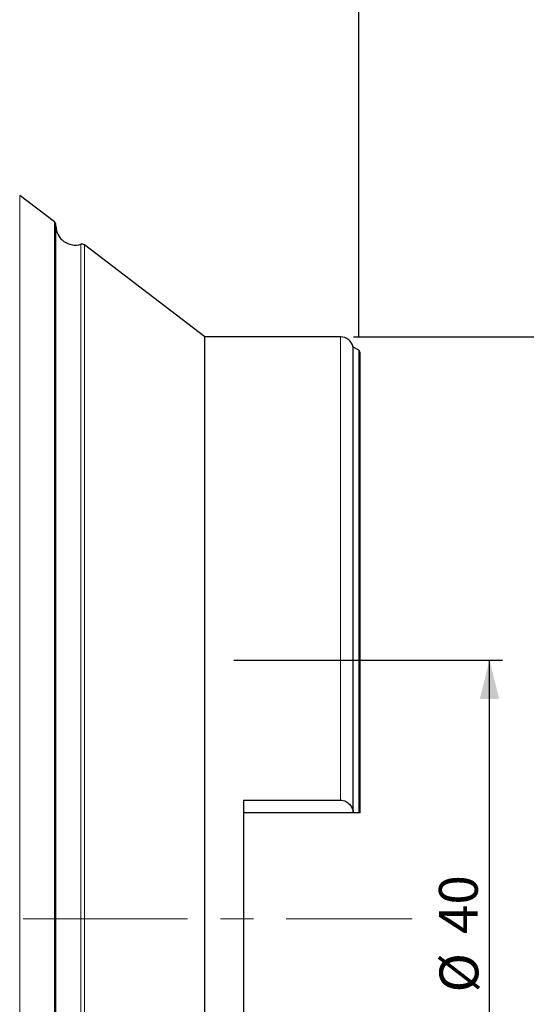
# Model space of a CAD drawing. Units: millimetres. Extents: x 23 to 413, y 5 to 289.
# Drawn here: x 102 to 141, y 175 to 251 of the extents above; entities that cross this region are included whole.
import ezdxf

# ---------------------------------------------------------------- set-up
doc = ezdxf.new("R2010")
doc.units = ezdxf.units.MM
doc.linetypes.add('CENTERX2', pattern=[20.32, 12.7, -2.54, 2.54, -2.54])
doc.layers.add('DÜNNE_LINIE', color=7, linetype='Continuous')
doc.styles.add('SLDTEXTSTYLE1', font='TXT', dxfattribs={"width": 0.75})
doc.dimstyles.new('SLDDIMSTYLE0', dxfattribs={"dimtxt": 3, "dimasz": 3, "dimexe": 0, "dimexo": 0.0625, "dimgap": 0.75, "dimtad": 1, "dimdec": 0, "dimrnd": 1e-09, "dimzin": 12, "dimdsep": 46, "dimtxsty": 'SLDTEXTSTYLE1', "dimsah": 1, "dimcen": 0.09, "dimadec": 0, "dimazin": 3, "dimtfac": 1, "dimtofl": 0, "dimtmove": 0, "dimatfit": 3, "dimfxl": 1, "dimfrac": 2, "dimtolj": 1, "dimtzin": 12, "dimarcsym": 0})
doc.dimstyles.new('SLDDIMSTYLE1', dxfattribs={"dimtxt": 3, "dimasz": 3, "dimexe": 0, "dimexo": 0.0625, "dimgap": 0.75, "dimtad": 1, "dimdec": 3, "dimrnd": 1e-09, "dimzin": 12, "dimdsep": 46, "dimtxsty": 'SLDTEXTSTYLE1', "dimsah": 1, "dimcen": 0.09, "dimadec": 0, "dimazin": 3, "dimtfac": 1, "dimtofl": 0, "dimtmove": 0, "dimatfit": 3, "dimfxl": 1, "dimfrac": 2, "dimtolj": 1, "dimtzin": 12, "dimarcsym": 0})

# ---------------------------------------------------------------- blocks, each defined once
blk = doc.blocks.new('_D')
at = {"layer": 'DÜNNE_LINIE', "color": 7}
for p, q in [((65.47, 221.03), (65.47, 262.363)), ((128.363, 226.515), (128.363, 262.363)), ((65.47, 261.363), (128.363, 261.363))]:
    blk.add_line(p, q, dxfattribs=at)
for points in [[(65.47, 261.363), (68.47, 260.613), (68.47, 262.113)], [(128.363, 261.363), (125.363, 262.113), (125.363, 260.613)]]:
    blk.add_solid(points, dxfattribs=at)
at = {"layer": 'DÜNNE_LINIE', "color": 7, "insert": (94.7, 265.231), "char_height": 3, "attachment_point": 1, "style": 'SLDTEXTSTYLE1'}
blk.add_mtext('63', dxfattribs=at)
blk = doc.blocks.new('_D_1')
at = {"layer": 'DÜNNE_LINIE', "color": 7}
for p, q in [((127.963, 226.551), (154.833, 226.551)), ((153.833, 226.551), (153.833, 136.551)), ((127.963, 136.551), (154.833, 136.551))]:
    blk.add_line(p, q, dxfattribs=at)
for points in [[(153.833, 226.551), (153.083, 223.551), (154.583, 223.551)], [(153.833, 136.551), (154.583, 139.551), (153.083, 139.551)]]:
    blk.add_solid(points, dxfattribs=at)
at = {"layer": 'DÜNNE_LINIE', "color": 7, "char_height": 3, "attachment_point": 1, "rotation": 90, "style": 'SLDTEXTSTYLE1'}
for s, insert in [('90', (149.966, 181.596)), ('%%c', (149.966, 177.074))]:
    blk.add_mtext(s, dxfattribs=dict(at, insert=insert))
blk = doc.blocks.new('_D_2')
at = {"layer": 'DÜNNE_LINIE', "color": 7}
for p, q in [((118.713, 201.551), (139.475, 201.551)), ((138.475, 161.551), (138.475, 201.551)), ((118.713, 161.551), (139.475, 161.551))]:
    blk.add_line(p, q, dxfattribs=at)
for points in [[(138.475, 201.551), (137.725, 198.551), (139.225, 198.551)], [(138.475, 161.551), (139.225, 164.551), (137.725, 164.551)]]:
    blk.add_solid(points, dxfattribs=at)
at = {"layer": 'DÜNNE_LINIE', "color": 7, "char_height": 3, "attachment_point": 1, "rotation": 90, "style": 'SLDTEXTSTYLE1'}
for s, insert in [('40', (134.562, 180.378, 0.576)), ('%%c', (134.608, 175.854, 0.576))]:
    blk.add_mtext(s, dxfattribs=dict(at, insert=insert))

msp = doc.modelspace()

# ---------------------------------------------------------------- linework, layer by layer
at = {"color": 7, "linetype": 'Continuous', "lineweight": 30}
for p, q in [((104.8467, 235.4453), (102.1684, 237.4959)), ((104.9643, 127.8953), (104.9643, 235.2071)), ((116.4634, 226.5512), (107.1684, 233.6678)), ((126.9634, 226.5512), (116.4634, 226.5512)), ((116.4634, 136.5512), (116.4634, 226.5512)), ((128.363, 225.5147), (127.9422, 225.7562)), ((127.9422, 189.8074), (127.9422, 225.7562)), ((128.4634, 189.7512), (128.4634, 225.3412)), ((119.4634, 190.7218), (126.9634, 190.7218)), ((119.4634, 190.7218), (119.4634, 172.3806)), ((128.0265, 189.7512), (119.4634, 189.7512)), ((128.363, 189.7512), (128.0265, 189.7512))]:
    msp.add_line(p, q, dxfattribs=at)
at = {"color": 8, "linetype": 'Continuous', "lineweight": 0}
for p, q in [((102.1684, 125.6065), (102.1684, 237.4959)), ((104.8467, 127.6571), (104.8467, 235.4453)), ((106.8989, 129.3858), (106.8989, 233.7166)), ((107.1684, 129.4347), (107.1684, 233.6678)), ((126.9634, 190.7218), (126.9634, 226.5512)), ((128.363, 189.7512), (128.363, 225.5147))]:
    msp.add_line(p, q, dxfattribs=at)
at = {"color": 7, "linetype": 'Continuous', "lineweight": 30}
for centre, radius, start, end in [((104.6643, 235.2071), 0.3, 0, 52.561428), ((106.4634, 235.152), 1.5, 181.753237, 286.876094), ((106.986, 233.4296), 0.3, 52.561428, 106.876094), ((126.9634, 225.5512), 1, 11.829499, 90), ((128.2634, 225.3412), 0.2, 0, 60.143811)]:
    msp.add_arc(centre, radius, start, end, dxfattribs=at)
for points, knots in [([(126.9634, 190.7218), (127.0992, 190.7218), (127.2312, 190.6895), (127.4632, 190.5793), (127.5634, 190.5022), (127.7267, 190.3277), (127.7913, 190.2292), (127.8885, 190.0251), (127.9224, 189.9171), (127.9422, 189.8074)], [0, 0, 0, 0, 0.25, 0.25, 0.5, 0.5, 0.75, 0.75, 1, 1, 1, 1]), ([(128.4634, 189.7512), (128.4634, 189.7512), (128.4543, 189.7512), (128.4191, 189.7512), (128.3935, 189.7512), (128.363, 189.7512)], [0, 0, 0, 0, 0.5, 0.5, 1, 1, 1, 1])]:
    msp.add_open_spline(points, degree=3, knots=knots, dxfattribs=at)
msp.add_open_spline([(127.9422, 189.8074), (127.9703, 189.7887), (127.9984, 189.7699), (128.0265, 189.7512)], degree=3, dxfattribs=at)
at = {"layer": 'DÜNNE_LINIE', "color": 7, "linetype": 'CENTERX2', "lineweight": 0}
msp.add_line((61.8043, 181.5512), (132.4921, 181.5512), dxfattribs=at)

# ---------------------------------------------------------------- dimensions: what is measured, and where the dimension line sits
at = {"layer": 'DÜNNE_LINIE', "color": 7}
dim = msp.add_linear_dim(base=(128.363, 261.3635), p1=(65.4702, 220.0298), p2=(128.363, 225.5147), dimstyle='SLDDIMSTYLE0', dxfattribs=at)
dim.commit()
dim.dimension.update_dxf_attribs({"geometry": '_D', "text_midpoint": (96.9166, 261.3635), "dimtype": 160})
for base, p1, p2, picture, middle in [((153.8331, 136.5512), (126.9634, 226.5512), (126.9634, 136.5512), '_D_1', (153.8331, 181.5512)), ((138.4753, 201.5512), (117.7134, 161.5512), (117.7134, 201.5512), '_D_2', (138.4753, 181.5512))]:
    dim = msp.add_linear_dim(base=base, p1=p1, p2=p2, angle=90, text='%%c<>', dimstyle='SLDDIMSTYLE1', dxfattribs=at)
    dim.commit()
    dim.dimension.update_dxf_attribs({"geometry": picture, "text_midpoint": middle, "dimtype": 160})

doc.saveas('drawing.dxf')
